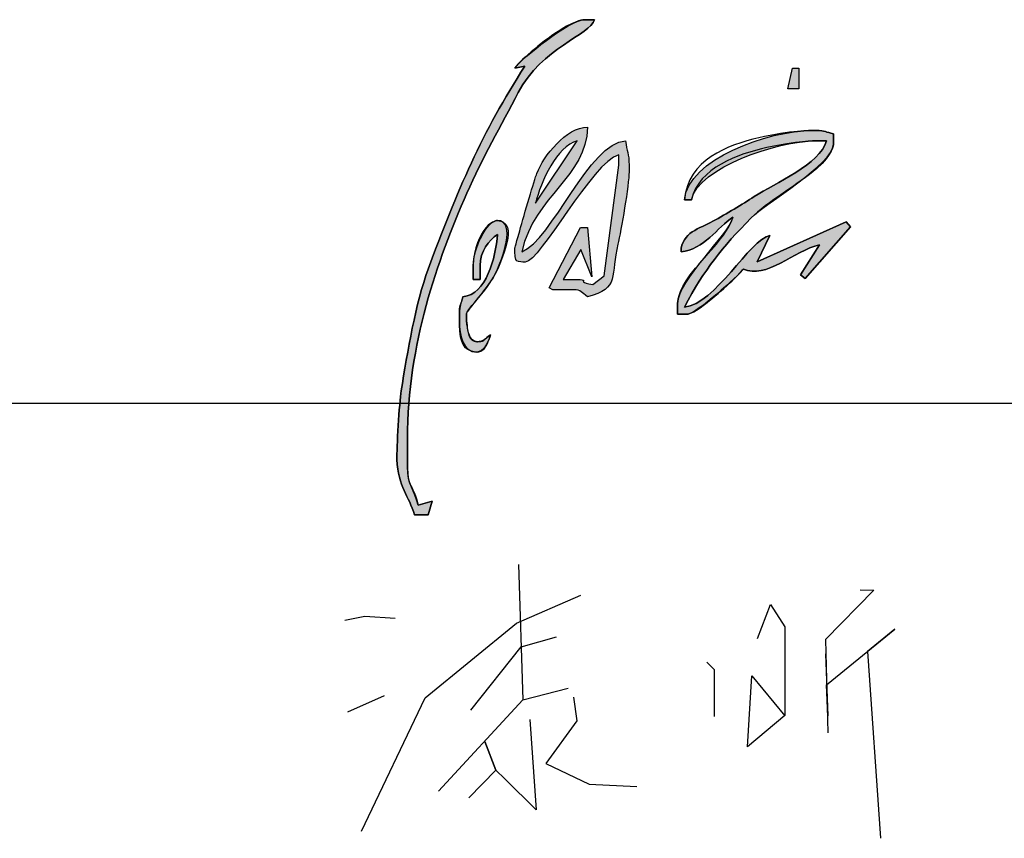
# Model space of a CAD drawing. Units: inches. Extents: x 1221723 to 5474474, y -1446981 to -117100.
# Drawn here: x 2341314 to 2341485, y -862464 to -862322 of the extents above; entities that cross this region are included whole.
import ezdxf
from ezdxf.enums import TextEntityAlignment as Align

# ---------------------------------------------------------------- set-up
doc = ezdxf.new("R2010")
doc.units = ezdxf.units.IN
doc.header["$LTSCALE"] = 20
doc.header["$MEASUREMENT"] = 0
for name, color, linetype in [('A-TILB-图    框', 14, 'Continuous'), ('A-TILB-图框文字', 3, 'Continuous'), ('S-顾宏$0$layer 1', 7, 'Continuous'), ('TK', 7, 'Continuous'), ('TWT_TEXT', 7, 'Continuous')]:
    doc.layers.add(name, color=color, linetype=linetype)
doc.styles.add('宋体', font='txt')

# ---------------------------------------------------------------- blocks, each defined once
blk = doc.blocks.new('template_广州市番禺城市图框-A2_A2_0.0000_2454734a370a96457f0b5c6dd546d421')
at = {"layer": 'A-TILB-图    框'}
blk.add_lwpolyline([(509, 257), (584, 257)], dxfattribs=at)
at = {"layer": 'A-TILB-图框文字', "style": '宋体', "width": 0.7}
for tag, p in [('专业审定', (546.5, 285)), ('专业审核', (546.5, 277)), ('项目经理', (546.5, 269)), ('专业负责', (546.5, 261)), ('专业校对', (546.5, 253)), ('建筑方案1', (546.5, 245)), ('建筑方案2', (546.5, 237)), ('专业设计', (546.5, 229)), ('制图', (546.5, 221)), ('合同号', (529, 205)), ('版次', (566.5, 205)), ('建设单位', (547.203, 189.306)), ('建设地点', (549, 173)), ('工程名称', (549, 157)), ('子项名称', (549, 141)), ('图纸名称', (546.962, 125.596)), ('比例', (527.75, 109)), ('日期', (565.25, 109)), ('图别', (527.75, 93)), ('图号', (565.25, 93))]:
    blk.add_attdef(tag, text='', height=3.5, dxfattribs=at).set_placement(p, align=Align.MIDDLE_CENTER)
at = {"layer": 'TK', "color": 3, "style": '宋体'}
for tag, p in [('建设单位', (547.195, 189.363)), ('工程名称', (546.5, 157)), ('图纸名称', (547.109, 125.493))]:
    blk.add_attdef(tag, text='', height=3.5, dxfattribs=at).set_placement(p, align=Align.MIDDLE_CENTER)
blk = doc.blocks.new('S-顾宏$0$BOSS')
h = blk.add_hatch(color=256)
edge = h.paths.add_edge_path()
edge.add_spline(control_points=[(71.4, 153.1), (71.4, 345.2), (132.5, 514.5), (191.5, 650), (191.5, 650), (222.4, 720.6), (261.3, 787.3), (295.8, 854.3), (295.8, 854.3), (342.5, 945.1), (441.7, 970.3), (450, 1001.5), (450, 1001.5), (450, 1001.5), (429, 1001.5), (429, 1001.5), (429, 1001.5), (400, 1001.5), (301.3, 922.2), (288.8, 903.4), (288.8, 903.4), (288.8, 903.4), (308.9, 907.4), (308.9, 907.4), (308.9, 907.4), (223.8, 775), (170.8, 654), (113.5, 496.7), (113.5, 496.7), (88.1, 427.3), (71.2, 329.1), (58.7, 250), (58.7, 250), (54.9, 226.1), (49.2, 132.6), (50.1, 110.8), (50.1, 110.8), (52.3, 55), (75.2, 37.1), (85.4, -1.1), (85.4, -1.1), (85.4, -1.1), (113.5, -1.1), (113.5, -1.1), (113.5, -1.1), (113.5, -1.1), (121.3, 26.6), (121.3, 26.6), (121.3, 26.6), (121.3, 26.6), (92.8, 18.4), (92.8, 18.4), (92.8, 18.4), (85.4, 50.1), (71.4, 58.3), (71.4, 97), (71.4, 97), (71.4, 97), (71.4, 153.1), (71.4, 153.1)], knot_values=[0, 0, 0, 0, 0.066667, 0.066667, 0.066667, 0.066767, 0.133333, 0.133333, 0.133333, 0.133433, 0.2, 0.2, 0.2, 0.2001, 0.266667, 0.266667, 0.266667, 0.266767, 0.333333, 0.333333, 0.333333, 0.333433, 0.4, 0.4, 0.4, 0.4001, 0.466667, 0.466667, 0.466667, 0.466767, 0.533333, 0.533333, 0.533333, 0.533433, 0.6, 0.6, 0.6, 0.6001, 0.666667, 0.666667, 0.666667, 0.666767, 0.733333, 0.733333, 0.733333, 0.733433, 0.8, 0.8, 0.8, 0.8001, 0.866667, 0.866667, 0.866667, 0.866767, 0.933333, 0.933333, 0.933333, 0.933433, 1, 1, 1, 1], degree=3, periodic=0)
h = blk.add_hatch(color=256)
edge = h.paths.add_edge_path()
edge.add_spline(control_points=[(841.6, 861.5), (841.6, 861.5), (863.7, 861.3), (863.7, 861.3), (863.7, 861.3), (863.7, 861.3), (863.7, 903.4), (863.7, 903.4), (863.7, 903.4), (863.7, 903.4), (850.7, 903.1), (850.7, 903.1), (850.7, 903.1), (850.7, 903.1), (841.6, 861.5), (841.6, 861.5)], knot_values=[0, 0, 0, 0, 0.25, 0.25, 0.25, 0.2501, 0.5, 0.5, 0.5, 0.5001, 0.75, 0.75, 0.75, 0.7501, 1, 1, 1, 1], degree=3, periodic=0)
h = blk.add_hatch(color=256)
edge = h.paths.add_edge_path(flags=16)
edge.add_spline(control_points=[(330.8, 629.9), (330.8, 629.9), (415, 756.1), (415, 756.1), (415, 756.1), (374.2, 745.2), (341.1, 673.9), (330.8, 629.9)], knot_values=[0, 0, 0, 0, 0.5, 0.5, 0.5, 0.5001, 1, 1, 1, 1], degree=3, periodic=0)
edge = h.paths.add_edge_path()
edge.add_spline(control_points=[(302.8, 531.8), (364.1, 553.9), (439.9, 754.5), (513.1, 756.1), (513.1, 756.1), (515, 734.2), (520.1, 731.2), (520.1, 707), (520.1, 707), (520.1, 707), (520.1, 693), (520.1, 693), (520.1, 693), (520.1, 669.7), (503.7, 571.8), (497.6, 547.3), (497.6, 547.3), (482.1, 485.2), (502.2, 456), (436, 440.6), (436, 440.6), (423.3, 449.1), (423.7, 454.6), (408, 454.6), (408, 454.6), (408, 454.6), (365.9, 454.6), (365.9, 454.6), (365.9, 454.6), (365.9, 454.6), (358.2, 458.7), (358.2, 458.7), (358.2, 458.7), (358.2, 458.7), (422, 580.8), (422, 580.8), (422, 580.8), (422, 580.8), (435.9, 580.8), (435.9, 580.8), (435.9, 580.8), (435.9, 580.8), (444.7, 480.8), (444.7, 480.8), (444.7, 480.8), (444.7, 480.8), (422.6, 536), (422.6, 536), (422.6, 536), (422.6, 536), (386.9, 475.7), (386.9, 475.7), (386.9, 475.7), (386.9, 475.7), (415, 475.7), (415, 475.7), (415, 475.7), (437.8, 475.7), (420.3, 469.6), (447, 465.2), (447, 465.2), (447, 465.2), (469.8, 482.9), (469.8, 482.9), (469.8, 482.9), (469.8, 482.9), (499.1, 707), (499.1, 707), (499.1, 707), (499.1, 707), (499.1, 728.1), (499.1, 728.1), (499.1, 728.1), (446.1, 713.9), (339.5, 510.7), (309.8, 510.7), (309.8, 510.7), (293.6, 510.7), (288.8, 515.6), (288.8, 531.8), (288.8, 531.8), (288.8, 531.8), (288.8, 538.8), (288.8, 538.8), (288.8, 538.8), (288.8, 540.5), (328.2, 677.1), (333.5, 690.4), (333.5, 690.4), (347.3, 725.9), (392.3, 783.2), (436, 784.2), (436, 784.2), (433.8, 683.1), (329.7, 647.3), (302.8, 531.8)], knot_values=[0, 0, 0, 0, 0.041667, 0.041667, 0.041667, 0.041767, 0.083333, 0.083333, 0.083333, 0.083433, 0.125, 0.125, 0.125, 0.1251, 0.166667, 0.166667, 0.166667, 0.166767, 0.208333, 0.208333, 0.208333, 0.208433, 0.25, 0.25, 0.25, 0.2501, 0.291667, 0.291667, 0.291667, 0.291767, 0.333333, 0.333333, 0.333333, 0.333433, 0.375, 0.375, 0.375, 0.3751, 0.416667, 0.416667, 0.416667, 0.416767, 0.458333, 0.458333, 0.458333, 0.458433, 0.5, 0.5, 0.5, 0.5001, 0.541667, 0.541667, 0.541667, 0.541767, 0.583333, 0.583333, 0.583333, 0.583433, 0.625, 0.625, 0.625, 0.6251, 0.666667, 0.666667, 0.666667, 0.666767, 0.708333, 0.708333, 0.708333, 0.708433, 0.75, 0.75, 0.75, 0.7501, 0.791667, 0.791667, 0.791667, 0.791767, 0.833333, 0.833333, 0.833333, 0.833433, 0.875, 0.875, 0.875, 0.8751, 0.916667, 0.916667, 0.916667, 0.916767, 0.958333, 0.958333, 0.958333, 0.958433, 1, 1, 1, 1], degree=3, periodic=0)
h = blk.add_hatch(color=256)
edge = h.paths.add_edge_path()
edge.add_spline(control_points=[(646.3, 636.9), (661.6, 702.2), (818.3, 756.1), (898.8, 756.1), (898.8, 756.1), (898.8, 756.1), (919.8, 756.1), (919.8, 756.1), (919.8, 756.1), (907.2, 708.8), (815.7, 670.9), (773.3, 643.2), (773.3, 643.2), (749.5, 627.6), (717.1, 608.7), (689.8, 593.4), (689.8, 593.4), (663.5, 578.7), (626.2, 570.9), (625.3, 531.8), (625.3, 531.8), (671.2, 535.6), (699.2, 580.9), (730.5, 601.9), (730.5, 601.9), (720.5, 564.6), (618.3, 474.4), (618.3, 426.6), (618.3, 426.6), (618.3, 426.6), (618.3, 405.5), (618.3, 405.5), (618.3, 405.5), (618.3, 405.5), (639.3, 405.5), (639.3, 405.5), (639.3, 405.5), (655.6, 405.5), (741.2, 482.6), (751.5, 496.7), (751.5, 496.7), (797, 474.8), (854.7, 533.9), (905.8, 545.8), (905.8, 545.8), (905.8, 545.8), (866.9, 485.1), (866.9, 485.1), (866.9, 485.1), (866.9, 485.1), (876.3, 477.8), (876.3, 477.8), (876.3, 477.8), (876.3, 477.8), (968.3, 582.1), (968.3, 582.1), (968.3, 582.1), (968.3, 582.1), (959.9, 592.2), (959.9, 592.2), (959.9, 592.2), (959.9, 592.2), (779.3, 511.3), (779.3, 511.3), (779.3, 511.3), (779.3, 511.3), (805.4, 564.4), (805.4, 564.4), (805.4, 564.4), (764.3, 557.1), (694.2, 424.7), (632.3, 419.6), (632.3, 419.6), (673, 496.4), (708, 540.2), (767.2, 600.2), (767.2, 600.2), (797.3, 630.6), (933.8, 709.4), (933.8, 749.1), (933.8, 749.1), (933.8, 749.1), (933.8, 770.1), (933.8, 770.1), (933.8, 770.1), (918.1, 773.8), (917.7, 777.2), (898.8, 777.2), (898.8, 777.2), (898.8, 777.2), (891.8, 777.2), (891.8, 777.2), (891.8, 777.2), (800.3, 777.2), (639.1, 718.1), (632.3, 636.9), (632.3, 636.9), (632.3, 636.9), (646.3, 636.9), (646.3, 636.9)], knot_values=[0, 0, 0, 0, 0.04, 0.04, 0.04, 0.0401, 0.08, 0.08, 0.08, 0.0801, 0.12, 0.12, 0.12, 0.1201, 0.16, 0.16, 0.16, 0.1601, 0.2, 0.2, 0.2, 0.2001, 0.24, 0.24, 0.24, 0.2401, 0.28, 0.28, 0.28, 0.2801, 0.32, 0.32, 0.32, 0.3201, 0.36, 0.36, 0.36, 0.3601, 0.4, 0.4, 0.4, 0.4001, 0.44, 0.44, 0.44, 0.4401, 0.48, 0.48, 0.48, 0.4801, 0.52, 0.52, 0.52, 0.5201, 0.56, 0.56, 0.56, 0.5601, 0.6, 0.6, 0.6, 0.6001, 0.64, 0.64, 0.64, 0.6401, 0.68, 0.68, 0.68, 0.6801, 0.72, 0.72, 0.72, 0.7201, 0.76, 0.76, 0.76, 0.7601, 0.8, 0.8, 0.8, 0.8001, 0.84, 0.84, 0.84, 0.8401, 0.88, 0.88, 0.88, 0.8801, 0.92, 0.92, 0.92, 0.9201, 0.96, 0.96, 0.96, 0.9601, 1, 1, 1, 1], degree=3, periodic=0)
h = blk.add_hatch(color=256)
edge = h.paths.add_edge_path()
edge.add_spline(control_points=[(218.6, 503.7), (218.6, 532.7), (236.1, 555), (253.7, 566.8), (253.7, 566.8), (249.7, 519.2), (231.4, 444.6), (183.6, 440.6), (183.6, 440.6), (179.9, 424.9), (176.6, 424.5), (176.6, 405.5), (176.6, 405.5), (176.6, 405.5), (176.6, 391.5), (176.6, 391.5), (176.6, 391.5), (176.6, 363.1), (184.1, 328.4), (211.6, 328.4), (211.6, 328.4), (226, 328.4), (236.1, 350), (239.7, 363.5), (239.7, 363.5), (227, 355), (227.4, 349.5), (211.6, 349.5), (211.6, 349.5), (196.2, 349.5), (190.6, 386.9), (190.6, 405.5), (190.6, 405.5), (190.6, 413.2), (236.4, 459.6), (251.6, 491.8), (251.6, 491.8), (261.1, 512), (293.7, 594.9), (253.7, 594.9), (253.7, 594.9), (232, 594.9), (204.6, 537.9), (204.6, 503.7), (204.6, 503.7), (204.6, 503.7), (204.6, 475.7), (204.6, 475.7), (204.6, 475.7), (204.6, 475.7), (218.6, 475.7), (218.6, 475.7), (218.6, 475.7), (218.6, 475.7), (218.6, 503.7), (218.6, 503.7)], knot_values=[0, 0, 0, 0, 0.071429, 0.071429, 0.071429, 0.071529, 0.142857, 0.142857, 0.142857, 0.142957, 0.214286, 0.214286, 0.214286, 0.214386, 0.285714, 0.285714, 0.285714, 0.285814, 0.357143, 0.357143, 0.357143, 0.357243, 0.428571, 0.428571, 0.428571, 0.428671, 0.5, 0.5, 0.5, 0.5001, 0.571429, 0.571429, 0.571429, 0.571529, 0.642857, 0.642857, 0.642857, 0.642957, 0.714286, 0.714286, 0.714286, 0.714386, 0.785714, 0.785714, 0.785714, 0.785814, 0.857143, 0.857143, 0.857143, 0.857243, 0.928571, 0.928571, 0.928571, 0.928671, 1, 1, 1, 1], degree=3, periodic=0)
at = {"layer": 'S-顾宏$0$layer 1', "color": 250}
for points, knots in [([(450, 1001.5), (450, 1001.5), (429, 1001.5), (429, 1001.5), (429, 1001.5), (400, 1001.5), (301.3, 922.2), (288.8, 903.4)], [0.2, 0.2, 0.2, 0.2, 0.2666667, 0.2666667, 0.2666667, 0.3, 0.3333333, 0.3333333, 0.3333333, 0.3333333]), ([(933.8, 770.1), (918.1, 773.8), (917.7, 777.2), (898.8, 777.2), (898.8, 777.2), (898.8, 777.2), (891.8, 777.2), (891.8, 777.2), (891.8, 777.2), (800.3, 777.2), (639.1, 718.1), (632.3, 636.9)], [0.84, 0.84, 0.84, 0.84, 0.88, 0.88, 0.88, 0.9, 0.92, 0.92, 0.92, 0.94, 0.96, 0.96, 0.96, 0.96]), ([(767.2, 600.2), (797.3, 630.6), (933.8, 709.4), (933.8, 749.1), (933.8, 749.1), (933.8, 749.1), (933.8, 770.1), (933.8, 770.1)], [0.76, 0.76, 0.76, 0.76, 0.8, 0.8, 0.8, 0.82, 0.84, 0.84, 0.84, 0.84]), ([(730.5, 601.9), (720.5, 564.6), (618.3, 474.4), (618.3, 426.6), (618.3, 426.6), (618.3, 426.6), (618.3, 405.5), (618.3, 405.5)], [0.24, 0.24, 0.24, 0.24, 0.28, 0.28, 0.28, 0.3, 0.32, 0.32, 0.32, 0.32]), ([(251.6, 491.8), (261.1, 512), (293.7, 594.9), (253.7, 594.9), (253.7, 594.9), (232, 594.9), (204.6, 537.9), (204.6, 503.7), (204.6, 503.7), (204.6, 503.7), (204.6, 475.7), (204.6, 475.7)], [0.6428571, 0.6428571, 0.6428571, 0.6428571, 0.7142857, 0.7142857, 0.7142857, 0.75, 0.7857143, 0.7857143, 0.7857143, 0.8214286, 0.8571429, 0.8571429, 0.8571429, 0.8571429]), ([(239.7, 363.5), (227, 355), (227.4, 349.5), (211.6, 349.5), (211.6, 349.5), (196.2, 349.5), (190.6, 386.9), (190.6, 405.5), (190.6, 405.5), (190.6, 413.2), (236.4, 459.6), (251.6, 491.8)], [0.4285714, 0.4285714, 0.4285714, 0.4285714, 0.5, 0.5, 0.5, 0.5357143, 0.5714286, 0.5714286, 0.5714286, 0.6071429, 0.6428571, 0.6428571, 0.6428571, 0.6428571]), ([(618.3, 405.5), (618.3, 405.5), (639.3, 405.5), (639.3, 405.5), (639.3, 405.5), (655.6, 405.5), (741.2, 482.6), (751.5, 496.7)], [0.32, 0.32, 0.32, 0.32, 0.36, 0.36, 0.36, 0.38, 0.4, 0.4, 0.4, 0.4]), ([(176.6, 391.5), (176.6, 363.1), (184.1, 328.4), (211.6, 328.4), (211.6, 328.4), (226, 328.4), (236.1, 350), (239.7, 363.5)], [0.2857143, 0.2857143, 0.2857143, 0.2857143, 0.3571429, 0.3571429, 0.3571429, 0.3928571, 0.4285714, 0.4285714, 0.4285714, 0.4285714]), ([(92.8, 18.4), (85.4, 50.1), (71.4, 58.3), (71.4, 97), (71.4, 97), (71.4, 97), (71.4, 153.1), (71.4, 153.1)], [0.8666667, 0.8666667, 0.8666667, 0.8666667, 0.9333333, 0.9333333, 0.9333333, 0.9666667, 1, 1, 1, 1])]:
    blk.add_open_spline(points, degree=3, knots=knots, dxfattribs=at)
at = {"layer": 'S-顾宏$0$layer 1', "color": 7}
for points, knots in [([(288.8, 903.4), (301.3, 922.2), (400, 1001.5), (429, 1001.5), (429, 1001.5), (429, 1001.5), (450, 1001.5), (450, 1001.5)], [0.6666667, 0.6666667, 0.6666667, 0.6666667, 0.7333333, 0.7333333, 0.7333333, 0.7666667, 0.8, 0.8, 0.8, 0.8]), ([(933.8, 770.1), (933.8, 770.1), (933.8, 749.1), (933.8, 749.1), (933.8, 749.1), (933.8, 709.4), (797.3, 630.6), (767.2, 600.2)], [0.16, 0.16, 0.16, 0.16, 0.2, 0.2, 0.2, 0.22, 0.24, 0.24, 0.24, 0.24]), ([(919.8, 756.1), (919.8, 756.1), (898.8, 756.1), (898.8, 756.1), (898.8, 756.1), (818.3, 756.1), (661.6, 702.2), (646.3, 636.9)], [0.92, 0.92, 0.92, 0.92, 0.96, 0.96, 0.96, 0.98, 1, 1, 1, 1]), ([(499.1, 728.1), (446.1, 713.9), (339.5, 510.7), (309.8, 510.7), (309.8, 510.7), (293.6, 510.7), (288.8, 515.6), (288.8, 531.8), (288.8, 531.8), (288.8, 531.8), (288.8, 538.8), (288.8, 538.8), (288.8, 538.8), (288.8, 540.5), (328.2, 677.1), (333.5, 690.4)], [0.75, 0.75, 0.75, 0.75, 0.7916667, 0.7916667, 0.7916667, 0.8125, 0.8333333, 0.8333333, 0.8333333, 0.8541667, 0.875, 0.875, 0.875, 0.8958333, 0.9166667, 0.9166667, 0.9166667, 0.9166667]), ([(618.3, 405.5), (618.3, 405.5), (618.3, 426.6), (618.3, 426.6), (618.3, 426.6), (618.3, 474.4), (720.5, 564.6), (730.5, 601.9)], [0.68, 0.68, 0.68, 0.68, 0.72, 0.72, 0.72, 0.74, 0.76, 0.76, 0.76, 0.76]), ([(204.6, 503.7), (204.6, 537.9), (232, 594.9), (253.7, 594.9), (253.7, 594.9), (293.7, 594.9), (261.1, 512), (251.6, 491.8)], [0.2142857, 0.2142857, 0.2142857, 0.2142857, 0.2857143, 0.2857143, 0.2857143, 0.3214286, 0.3571429, 0.3571429, 0.3571429, 0.3571429]), ([(251.6, 491.8), (236.4, 459.6), (190.6, 413.2), (190.6, 405.5), (190.6, 405.5), (190.6, 386.9), (196.2, 349.5), (211.6, 349.5), (211.6, 349.5), (227.4, 349.5), (227, 355), (239.7, 363.5)], [0.3571429, 0.3571429, 0.3571429, 0.3571429, 0.4285714, 0.4285714, 0.4285714, 0.4642857, 0.5, 0.5, 0.5, 0.5357143, 0.5714286, 0.5714286, 0.5714286, 0.5714286]), ([(751.5, 496.7), (741.2, 482.6), (655.6, 405.5), (639.3, 405.5), (639.3, 405.5), (639.3, 405.5), (618.3, 405.5), (618.3, 405.5)], [0.6, 0.6, 0.6, 0.6, 0.64, 0.64, 0.64, 0.66, 0.68, 0.68, 0.68, 0.68]), ([(386.9, 475.7), (386.9, 475.7), (415, 475.7), (415, 475.7), (415, 475.7), (437.8, 475.7), (420.3, 469.6), (447, 465.2)], [0.54166667, 0.54166667, 0.54166667, 0.54166667, 0.58333333, 0.58333333, 0.58333333, 0.60416667, 0.625, 0.625, 0.625, 0.625]), ([(239.7, 363.5), (236.1, 350), (226, 328.4), (211.6, 328.4), (211.6, 328.4), (184.1, 328.4), (176.6, 363.1), (176.6, 391.5), (176.6, 391.5), (176.6, 391.5), (176.6, 405.5), (176.6, 405.5), (176.6, 405.5), (176.6, 424.5), (179.9, 424.9), (183.6, 440.6)], [0.5714286, 0.5714286, 0.5714286, 0.5714286, 0.6428571, 0.6428571, 0.6428571, 0.6785714, 0.7142857, 0.7142857, 0.7142857, 0.75, 0.7857143, 0.7857143, 0.7857143, 0.8214286, 0.8571429, 0.8571429, 0.8571429, 0.8571429]), ([(436, 440.6), (423.3, 449.1), (423.7, 454.6), (408, 454.6), (408, 454.6), (408, 454.6), (365.9, 454.6), (365.9, 454.6)], [0.20833333, 0.20833333, 0.20833333, 0.20833333, 0.25, 0.25, 0.25, 0.27083333, 0.29166667, 0.29166667, 0.29166667, 0.29166667]), ([(71.4, 153.1), (71.4, 153.1), (71.4, 97), (71.4, 97), (71.4, 97), (71.4, 58.3), (85.4, 50.1), (92.8, 18.4)], [0, 0, 0, 0, 0.0666667, 0.0666667, 0.0666667, 0.1, 0.1333333, 0.1333333, 0.1333333, 0.1333333])]:
    blk.add_open_spline(points, degree=3, knots=knots, dxfattribs=at)
at = {"layer": 'S-顾宏$0$layer 1', "color": 250}
for points in [[(295.8, 854.3), (342.5, 945.1), (441.7, 970.3), (450, 1001.5)], [(308.9, 907.4), (223.8, 775), (170.8, 654), (113.5, 496.7)], [(288.8, 903.4), (288.8, 903.4), (308.9, 907.4), (308.9, 907.4)], [(191.5, 650), (222.4, 720.6), (261.3, 787.3), (295.8, 854.3)], [(646.3, 636.9), (661.6, 702.2), (818.3, 756.1), (898.8, 756.1)], [(919.8, 756.1), (907.2, 708.8), (815.7, 670.9), (773.3, 643.2)], [(898.8, 756.1), (898.8, 756.1), (919.8, 756.1), (919.8, 756.1)], [(71.4, 153.1), (71.4, 345.2), (132.5, 514.5), (191.5, 650)], [(773.3, 643.2), (749.5, 627.6), (717.1, 608.7), (689.8, 593.4)], [(632.3, 636.9), (632.3, 636.9), (646.3, 636.9), (646.3, 636.9)], [(625.3, 531.8), (671.2, 535.6), (699.2, 580.9), (730.5, 601.9)], [(632.3, 419.6), (673, 496.4), (708, 540.2), (767.2, 600.2)], [(689.8, 593.4), (663.5, 578.7), (626.2, 570.9), (625.3, 531.8)], [(959.9, 592.2), (959.9, 592.2), (779.3, 511.3), (779.3, 511.3)], [(876.3, 477.8), (876.3, 477.8), (968.3, 582.1), (968.3, 582.1)], [(968.3, 582.1), (968.3, 582.1), (959.9, 592.2), (959.9, 592.2)], [(253.7, 566.8), (249.7, 519.2), (231.4, 444.6), (183.6, 440.6)], [(218.6, 503.7), (218.6, 532.7), (236.1, 555), (253.7, 566.8)], [(805.4, 564.4), (764.3, 557.1), (694.2, 424.7), (632.3, 419.6)], [(779.3, 511.3), (779.3, 511.3), (805.4, 564.4), (805.4, 564.4)], [(751.5, 496.7), (797, 474.8), (854.7, 533.9), (905.8, 545.8)], [(905.8, 545.8), (905.8, 545.8), (866.9, 485.1), (866.9, 485.1)], [(218.6, 475.7), (218.6, 475.7), (218.6, 503.7), (218.6, 503.7)], [(113.5, 496.7), (88.1, 427.3), (71.2, 329.1), (58.7, 250)], [(866.9, 485.1), (866.9, 485.1), (876.3, 477.8), (876.3, 477.8)], [(204.6, 475.7), (204.6, 475.7), (218.6, 475.7), (218.6, 475.7)], [(183.6, 440.6), (179.9, 424.9), (176.6, 424.5), (176.6, 405.5)], [(176.6, 405.5), (176.6, 405.5), (176.6, 391.5), (176.6, 391.5)], [(58.7, 250), (54.9, 226.1), (49.2, 132.6), (50.1, 110.8)], [(50.1, 110.8), (52.3, 55), (75.2, 37.1), (85.4, -1.1)], [(121.3, 26.6), (121.3, 26.6), (92.8, 18.4), (92.8, 18.4)], [(113.5, -1.1), (113.5, -1.1), (121.3, 26.6), (121.3, 26.6)], [(85.4, -1.1), (85.4, -1.1), (113.5, -1.1), (113.5, -1.1)]]:
    blk.add_open_spline(points, degree=3, dxfattribs=at)
at = {"layer": 'S-顾宏$0$layer 1', "color": 7}
for points in [[(450, 1001.5), (441.7, 970.3), (342.5, 945.1), (295.8, 854.3)], [(113.5, 496.7), (170.8, 654), (223.8, 775), (308.9, 907.4)], [(308.9, 907.4), (308.9, 907.4), (288.8, 903.4), (288.8, 903.4)], [(841.6, 861.5), (841.6, 861.5), (850.7, 903.1), (850.7, 903.1)], [(850.7, 903.1), (850.7, 903.1), (863.7, 903.4), (863.7, 903.4)], [(863.7, 903.4), (863.7, 903.4), (863.7, 861.3), (863.7, 861.3)], [(863.7, 861.3), (863.7, 861.3), (841.6, 861.5), (841.6, 861.5)], [(295.8, 854.3), (261.3, 787.3), (222.4, 720.6), (191.5, 650)], [(436, 784.2), (433.8, 683.1), (329.7, 647.3), (302.8, 531.8)], [(333.5, 690.4), (347.3, 725.9), (392.3, 783.2), (436, 784.2)], [(632.3, 636.9), (639.1, 718.1), (800.3, 777.2), (891.8, 777.2)], [(891.8, 777.2), (891.8, 777.2), (898.8, 777.2), (898.8, 777.2)], [(898.8, 777.2), (917.7, 777.2), (918.1, 773.8), (933.8, 770.1)], [(302.8, 531.8), (364.1, 553.9), (439.9, 754.5), (513.1, 756.1)], [(513.1, 756.1), (515, 734.2), (520.1, 731.2), (520.1, 707)], [(773.3, 643.2), (815.7, 670.9), (907.2, 708.8), (919.8, 756.1)], [(499.1, 707), (499.1, 707), (499.1, 728.1), (499.1, 728.1)], [(469.8, 482.9), (469.8, 482.9), (499.1, 707), (499.1, 707)], [(520.1, 707), (520.1, 707), (520.1, 693), (520.1, 693)], [(520.1, 693), (520.1, 669.7), (503.7, 571.8), (497.6, 547.3)], [(191.5, 650), (132.5, 514.5), (71.4, 345.2), (71.4, 153.1)], [(689.8, 593.4), (717.1, 608.7), (749.5, 627.6), (773.3, 643.2)], [(646.3, 636.9), (646.3, 636.9), (632.3, 636.9), (632.3, 636.9)], [(730.5, 601.9), (699.2, 580.9), (671.2, 535.6), (625.3, 531.8)], [(767.2, 600.2), (708, 540.2), (673, 496.4), (632.3, 419.6)], [(358.2, 458.7), (358.2, 458.7), (422, 580.8), (422, 580.8)], [(422, 580.8), (422, 580.8), (435.9, 580.8), (435.9, 580.8)], [(435.9, 580.8), (435.9, 580.8), (444.7, 480.8), (444.7, 480.8)], [(625.3, 531.8), (626.2, 570.9), (663.5, 578.7), (689.8, 593.4)], [(779.3, 511.3), (779.3, 511.3), (959.9, 592.2), (959.9, 592.2)], [(968.3, 582.1), (968.3, 582.1), (876.3, 477.8), (876.3, 477.8)], [(959.9, 592.2), (959.9, 592.2), (968.3, 582.1), (968.3, 582.1)], [(183.6, 440.6), (231.4, 444.6), (249.7, 519.2), (253.7, 566.8)], [(253.7, 566.8), (236.1, 555), (218.6, 532.7), (218.6, 503.7)], [(632.3, 419.6), (694.2, 424.7), (764.3, 557.1), (805.4, 564.4)], [(805.4, 564.4), (805.4, 564.4), (779.3, 511.3), (779.3, 511.3)], [(497.6, 547.3), (482.1, 485.2), (502.2, 456), (436, 440.6)], [(905.8, 545.8), (854.7, 533.9), (797, 474.8), (751.5, 496.7)], [(866.9, 485.1), (866.9, 485.1), (905.8, 545.8), (905.8, 545.8)], [(422.6, 536), (422.6, 536), (386.9, 475.7), (386.9, 475.7)], [(444.7, 480.8), (444.7, 480.8), (422.6, 536), (422.6, 536)], [(204.6, 475.7), (204.6, 475.7), (204.6, 503.7), (204.6, 503.7)], [(218.6, 503.7), (218.6, 503.7), (218.6, 475.7), (218.6, 475.7)], [(58.7, 250), (71.2, 329.1), (88.1, 427.3), (113.5, 496.7)], [(447, 465.2), (447, 465.2), (469.8, 482.9), (469.8, 482.9)], [(876.3, 477.8), (876.3, 477.8), (866.9, 485.1), (866.9, 485.1)], [(218.6, 475.7), (218.6, 475.7), (204.6, 475.7), (204.6, 475.7)], [(365.9, 454.6), (365.9, 454.6), (358.2, 458.7), (358.2, 458.7)], [(50.1, 110.8), (49.2, 132.6), (54.9, 226.1), (58.7, 250)], [(85.4, -1.1), (75.2, 37.1), (52.3, 55), (50.1, 110.8)], [(92.8, 18.4), (92.8, 18.4), (121.3, 26.6), (121.3, 26.6)], [(121.3, 26.6), (121.3, 26.6), (113.5, -1.1), (113.5, -1.1)], [(113.5, -1.1), (113.5, -1.1), (85.4, -1.1), (85.4, -1.1)]]:
    blk.add_open_spline(points, degree=3, dxfattribs=at)
at = {"layer": 'S-顾宏$0$layer 1', "color": 254}
for points in [[(330.8, 629.9), (330.8, 629.9), (415, 756.1), (415, 756.1)], [(415, 756.1), (374.2, 745.2), (341.1, 673.9), (330.8, 629.9)]]:
    blk.add_open_spline(points, degree=3, dxfattribs=at)
blk = doc.blocks.new('S-顾宏')
blk.add_blockref('S-顾宏$0$BOSS', (40427.1, 33935.4))
blk = doc.blocks.new('漆昕$0$xq')
at = {"color": 1}
for points in [[(29870.7, 13101.1), (29884.1, 12709.8), (29640, 12445.4), (29884.1, 12709.8), (30014.5, 12743.3)], [(30858.9, 13027.6), (30898.9, 13026.8), (30759.1, 12883.8), (30759.1, 12883.8), (30765.4, 12613.7)], [(29417.3, 12329.5), (29601.4, 12715), (29864.9, 12931.1), (30051.3, 13012.6)], [(30562.4, 12887.3), (30600, 12985.6), (30641.9, 12920.8), (30641.9, 12663.7), (30533.1, 12573.9), (30545.7, 12778.7), (30641.2, 12663.1)], [(29368.4, 12940.2), (29426.6, 12951.9), (29514, 12946.1)], [(30759.1, 12842.5), (30765.4, 12662.8), (30762.3, 12752.6), (30959.9, 12913.6), (30880.6, 12849), (30918.1, 12309)], [(29733.6, 12679.9), (29878.9, 12862.4), (29981, 12892)], [(30416, 12818.4), (30436.9, 12797.5), (30436.9, 12661.6)], [(29377.7, 12674.6), (29483.7, 12722.4)], [(30030.6, 12717.2), (30039.9, 12648.4), (29950.5, 12525.5), (30075.3, 12465.9), (30213.1, 12458.4)], [(29903.9, 12652.1), (29922.5, 12391.4), (29831.2, 12480.8), (29805.8, 12505.7), (29773.5, 12588.8), (29805.8, 12505.7), (29727.6, 12425.8)]]:
    blk.add_lwpolyline(points, dxfattribs=at)
blk = doc.blocks.new('漆昕')
at = {"xscale": 0.7, "yscale": 0.7, "zscale": 0.7}
blk.add_blockref('漆昕$0$xq', (8148.3, -403.5), dxfattribs=at)

msp = doc.modelspace()

# ---------------------------------------------------------------- block references
at = {"xscale": 10, "yscale": 10, "zscale": 10}
msp.add_blockref('template_广州市番禺城市图框-A2_A2_0.0000_2454734a370a96457f0b5c6dd546d421', (2335716.367, -864958.328, -5910), dxfattribs=at)
at = {"layer": 'TWT_TEXT', "xscale": 0.08580000000000002, "yscale": 0.08580000000000002, "zscale": 0.08580000000000002}
for name, p in [('S-顾宏', (2337906.87, -865319.279, -6028.2)), ('漆昕', (2338907.747, -863168.558, -5910))]:
    msp.add_blockref(name, p, dxfattribs=at)

doc.saveas('drawing.dxf')
